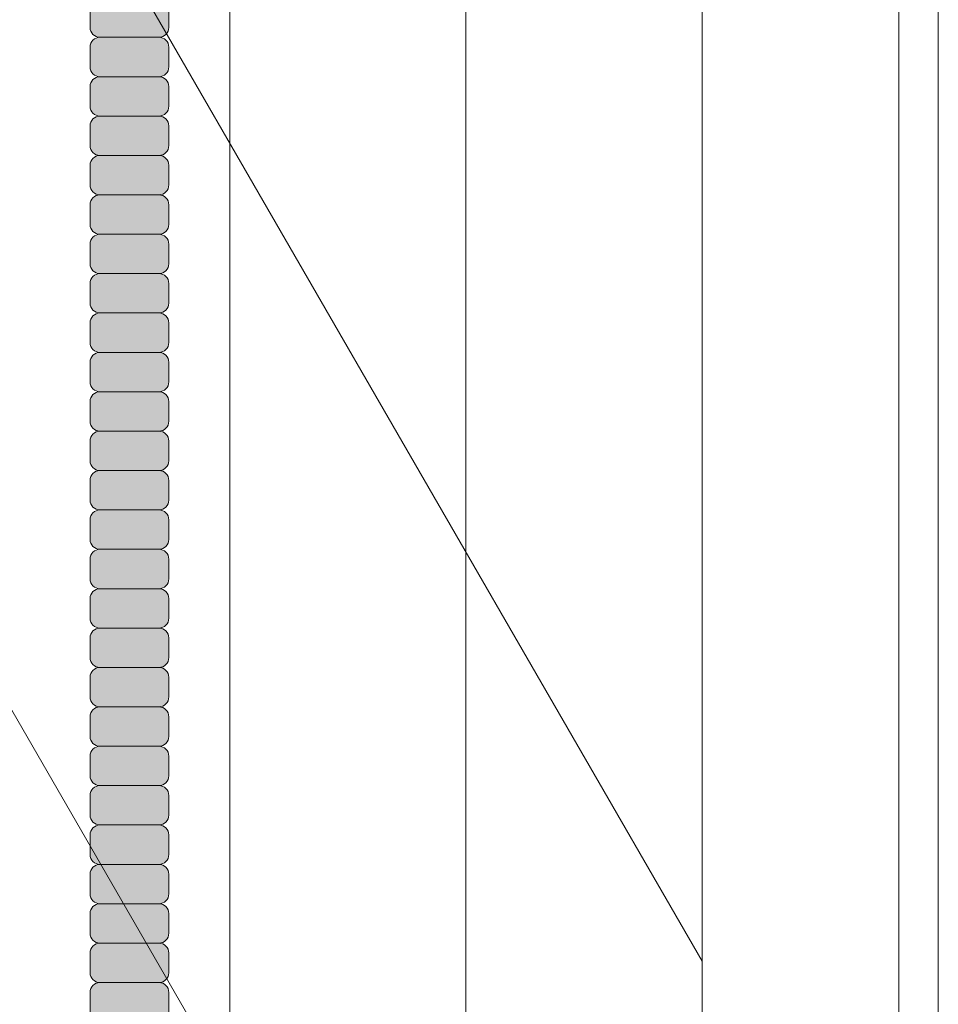
# Model space of a CAD drawing. Units: inches. Extents: x 2 to 891, y -14 to 291.
# Drawn here: x 369 to 375, y 228 to 234 of the extents above; entities that cross this region are included whole.
import ezdxf

# ---------------------------------------------------------------- set-up
doc = ezdxf.new("R2010")
doc.units = ezdxf.units.IN
doc.header["$LTSCALE"] = 0.375
doc.header["$MEASUREMENT"] = 0
for name, color, linetype, lineweight in [('FACTORY INSTALL', 7, 'Continuous', 13), ('FILL1', 254, 'Continuous', 13), ('OBJECT', 7, 'Continuous', 13)]:
    doc.layers.add(name, color=color, linetype=linetype, lineweight=lineweight)

# ---------------------------------------------------------------- blocks, each defined once
blk = doc.blocks.new('ACXSYM1001 ISO')
at = {"layer": 'FILL1'}
h = blk.add_hatch(color=256, dxfattribs=at)
h.paths.add_polyline_path([(1.2657, 41.8098, 0.414214), (1.3282, 41.8723), (1.3282, 41.9973, 0.414214), (1.2657, 42.0598), (0.8907, 42.0598, 0.414214), (0.8282, 41.9973), (0.8282, 41.8723, 0.414214), (0.8907, 41.8098)])
h.paths.add_polyline_path([(1.2657, 42.0598, 0.414214), (1.3282, 42.1223), (1.3282, 42.2473, 0.414214), (1.2657, 42.3098), (0.8907, 42.3098, 0.414214), (0.8282, 42.2473), (0.8282, 42.1223, 0.414214), (0.8907, 42.0598)])
h.paths.add_polyline_path([(1.2657, 42.3098, 0.414214), (1.3282, 42.3723), (1.3282, 42.4973, 0.414214), (1.2657, 42.5598), (0.8907, 42.5598, 0.414214), (0.8282, 42.4973), (0.8282, 42.3723, 0.414214), (0.8907, 42.3098)])
h.paths.add_polyline_path([(0.8907, 42.8098, 0.414214), (0.8282, 42.7473), (0.8282, 42.6223, 0.414214), (0.8907, 42.5598), (1.2657, 42.5598, 0.414214), (1.3282, 42.6223), (1.3282, 42.7473, 0.414214), (1.2657, 42.8098)])
h.paths.add_polyline_path([(1.2657, 42.8098, 0.414214), (1.3282, 42.8723), (1.3282, 42.9973, 0.414214), (1.2657, 43.0598), (0.8907, 43.0598, 0.414214), (0.8282, 42.9973), (0.8282, 42.8723, 0.414214), (0.8907, 42.8098)])
h.paths.add_polyline_path([(0.8907, 43.3098, 0.414214), (0.8282, 43.2473), (0.8282, 43.1223, 0.414214), (0.8907, 43.0598), (1.2657, 43.0598, 0.414214), (1.3282, 43.1223), (1.3282, 43.2473, 0.414214), (1.2657, 43.3098)])
h.paths.add_polyline_path([(0.8907, 43.5598, 0.414214), (0.8282, 43.4973), (0.8282, 43.3723, 0.414214), (0.8907, 43.3098), (1.2657, 43.3098, 0.414214), (1.3282, 43.3723), (1.3282, 43.4973, 0.414214), (1.2657, 43.5598)])
h.paths.add_polyline_path([(0.8907, 43.8098, 0.414214), (0.8282, 43.7473), (0.8282, 43.6223, 0.414214), (0.8907, 43.5598), (1.2657, 43.5598, 0.414214), (1.3282, 43.6223), (1.3282, 43.7473, 0.414214), (1.2657, 43.8098)])
h.paths.add_polyline_path([(0.8907, 44.0598, 0.414214), (0.8282, 43.9973), (0.8282, 43.8723, 0.414214), (0.8907, 43.8098), (1.2657, 43.8098, 0.414214), (1.3282, 43.8723), (1.3282, 43.9973, 0.414214), (1.2657, 44.0598)])
h.paths.add_polyline_path([(0.8907, 44.3098, 0.414214), (0.8282, 44.2473), (0.8282, 44.1223, 0.414214), (0.8907, 44.0598), (1.2657, 44.0598, 0.414214), (1.3282, 44.1223), (1.3282, 44.2473, 0.414214), (1.2657, 44.3098)])
h.paths.add_polyline_path([(0.8907, 44.5598, 0.414214), (0.8282, 44.4973), (0.8282, 44.3723, 0.414214), (0.8907, 44.3098), (1.2657, 44.3098, 0.414214), (1.3282, 44.3723), (1.3282, 44.4973, 0.414214), (1.2657, 44.5598)])
h.paths.add_polyline_path([(0.8907, 44.8098, 0.414214), (0.8282, 44.7473), (0.8282, 44.6223, 0.414214), (0.8907, 44.5598), (1.2657, 44.5598, 0.414214), (1.3282, 44.6223), (1.3282, 44.7473, 0.414214), (1.2657, 44.8098)])
h.paths.add_polyline_path([(0.8907, 45.0598, 0.414214), (0.8282, 44.9973), (0.8282, 44.8723, 0.414214), (0.8907, 44.8098), (1.2657, 44.8098, 0.414214), (1.3282, 44.8723), (1.3282, 44.9973, 0.414214), (1.2657, 45.0598)])
h.paths.add_polyline_path([(1.2657, 45.0598, 0.414214), (1.3282, 45.1223), (1.3282, 45.2473, 0.414214), (1.2657, 45.3098), (0.8907, 45.3098, 0.414214), (0.8282, 45.2473), (0.8282, 45.1223, 0.414214), (0.8907, 45.0598)])
h.paths.add_polyline_path([(1.2657, 45.3098, 0.414214), (1.3282, 45.3723), (1.3282, 45.4973, 0.414214), (1.2657, 45.5598), (0.8907, 45.5598, 0.414214), (0.8282, 45.4973), (0.8282, 45.3723, 0.414214), (0.8907, 45.3098)])
h.paths.add_polyline_path([(1.2657, 45.5598, 0.414214), (1.3282, 45.6223), (1.3282, 45.7473, 0.414214), (1.2657, 45.8098), (0.8907, 45.8098, 0.414214), (0.8282, 45.7473), (0.8282, 45.6223, 0.414214), (0.8907, 45.5598)])
h.paths.add_polyline_path([(1.2657, 45.8098, 0.414214), (1.3282, 45.8723), (1.3282, 45.9973, 0.414214), (1.2657, 46.0598), (0.8907, 46.0598, 0.414214), (0.8282, 45.9973), (0.8282, 45.8723, 0.414214), (0.8907, 45.8098)])
h.paths.add_polyline_path([(1.2657, 46.0598, 0.414214), (1.3282, 46.1223), (1.3282, 46.2473, 0.414214), (1.2657, 46.3098), (0.8907, 46.3098, 0.414214), (0.8282, 46.2473), (0.8282, 46.1223, 0.414214), (0.8907, 46.0598)])
h.paths.add_polyline_path([(1.2657, 46.3098, 0.414214), (1.3282, 46.3723), (1.3282, 46.4973, 0.414214), (1.2657, 46.5598), (0.8907, 46.5598, 0.414214), (0.8282, 46.4973), (0.8282, 46.3723, 0.414214), (0.8907, 46.3098)])
h.paths.add_polyline_path([(1.2657, 46.5598, 0.414214), (1.3282, 46.6223), (1.3282, 46.7473, 0.414214), (1.2657, 46.8098), (0.8907, 46.8098, 0.414214), (0.8282, 46.7473), (0.8282, 46.6223, 0.414214), (0.8907, 46.5598)])
h.paths.add_polyline_path([(1.2657, 46.8098, 0.414214), (1.3282, 46.8723), (1.3282, 46.9973, 0.414214), (1.2657, 47.0598), (0.8907, 47.0598, 0.414214), (0.8282, 46.9973), (0.8282, 46.8723, 0.414214), (0.8907, 46.8098)])
h.paths.add_polyline_path([(1.2657, 47.0598, 0.414214), (1.3282, 47.1223), (1.3282, 47.2473, 0.414214), (1.2657, 47.3098), (0.8907, 47.3098, 0.414214), (0.8282, 47.2473), (0.8282, 47.1223, 0.414214), (0.8907, 47.0598)])
h = blk.add_hatch(color=256, dxfattribs=at)
h.paths.add_polyline_path([(0.8907, 36.5598, 0.414214), (0.8282, 36.4973), (0.8282, 36.3723, 0.414214), (0.8907, 36.3098), (1.2657, 36.3098, 0.414214), (1.3282, 36.3723), (1.3282, 36.4973, 0.414214), (1.2657, 36.5598)], flags=16)
h.paths.add_polyline_path([(0.8907, 36.8098, 0.414214), (0.8282, 36.7473), (0.8282, 36.6223, 0.414214), (0.8907, 36.5598), (1.2657, 36.5598, 0.414214), (1.3282, 36.6223), (1.3282, 36.7473, 0.414214), (1.2657, 36.8098)], flags=16)
h.paths.add_polyline_path([(1.2657, 36.8098, 0.414214), (1.3282, 36.8723), (1.3282, 36.9973, 0.414214), (1.2657, 37.0598), (0.8907, 37.0598, 0.414214), (0.8282, 36.9973), (0.8282, 36.8723, 0.414214), (0.8907, 36.8098)], flags=16)
h.paths.add_polyline_path([(1.2657, 37.0598, 0.414214), (1.3282, 37.1223), (1.3282, 37.2473, 0.414214), (1.2657, 37.3098), (0.8907, 37.3098, 0.414214), (0.8282, 37.2473), (0.8282, 37.1223, 0.414214), (0.8907, 37.0598)], flags=16)
h.paths.add_polyline_path([(1.2657, 37.3098, 0.414214), (1.3282, 37.3723), (1.3282, 37.4973, 0.414214), (1.2657, 37.5598), (0.8907, 37.5598, 0.414214), (0.8282, 37.4973), (0.8282, 37.3723, 0.414214), (0.8907, 37.3098)], flags=16)
h.paths.add_polyline_path([(1.2657, 37.5598, 0.414214), (1.3282, 37.6223), (1.3282, 37.7473, 0.414214), (1.2657, 37.8098), (0.8907, 37.8098, 0.414214), (0.8282, 37.7473), (0.8282, 37.6223, 0.414214), (0.8907, 37.5598)], flags=16)
h.paths.add_polyline_path([(0.8907, 38.0598, 0.414214), (0.8282, 37.9973), (0.8282, 37.8723, 0.414214), (0.8907, 37.8098), (1.2657, 37.8098, 0.414214), (1.3282, 37.8723), (1.3282, 37.9973, 0.414214), (1.2657, 38.0598)], flags=16)
h.paths.add_polyline_path([(0.8907, 38.3098, 0.414214), (0.8282, 38.2473), (0.8282, 38.1223, 0.414214), (0.8907, 38.0598), (1.2657, 38.0598, 0.414214), (1.3282, 38.1223), (1.3282, 38.2473, 0.414214), (1.2657, 38.3098)], flags=16)
h.paths.add_polyline_path([(0.8907, 38.5598, 0.414214), (0.8282, 38.4973), (0.8282, 38.3723, 0.414214), (0.8907, 38.3098), (1.2657, 38.3098, 0.414214), (1.3282, 38.3723), (1.3282, 38.4973, 0.414214), (1.2657, 38.5598)], flags=16)
h.paths.add_polyline_path([(0.8907, 38.8098, 0.414214), (0.8282, 38.7473), (0.8282, 38.6223, 0.414214), (0.8907, 38.5598), (1.2657, 38.5598, 0.414214), (1.3282, 38.6223), (1.3282, 38.7473, 0.414214), (1.2657, 38.8098)], flags=16)
h.paths.add_polyline_path([(0.8907, 39.0598, 0.414214), (0.8282, 38.9973), (0.8282, 38.8723, 0.414214), (0.8907, 38.8098), (1.2657, 38.8098, 0.414214), (1.3282, 38.8723), (1.3282, 38.9973, 0.414214), (1.2657, 39.0598)], flags=16)
h.paths.add_polyline_path([(1.2657, 39.0598, 0.414214), (1.3282, 39.1223), (1.3282, 39.2473, 0.414214), (1.2657, 39.3098), (0.8907, 39.3098, 0.414214), (0.8282, 39.2473), (0.8282, 39.1223, 0.414214), (0.8907, 39.0598)], flags=16)
h.paths.add_polyline_path([(0.8907, 39.5598, 0.414214), (0.8282, 39.4973), (0.8282, 39.3723, 0.414214), (0.8907, 39.3098), (1.2657, 39.3098, 0.414214), (1.3282, 39.3723), (1.3282, 39.4973, 0.414214), (1.2657, 39.5598)], flags=16)
h.paths.add_polyline_path([(1.2657, 39.5598, 0.414214), (1.3282, 39.6223), (1.3282, 39.7473, 0.414214), (1.2657, 39.8098), (0.8907, 39.8098, 0.414214), (0.8282, 39.7473), (0.8282, 39.6223, 0.414214), (0.8907, 39.5598)], flags=16)
h.paths.add_polyline_path([(1.2657, 39.8098, 0.414214), (1.3282, 39.8723), (1.3282, 39.9973, 0.414214), (1.2657, 40.0598), (0.8907, 40.0598, 0.414214), (0.8282, 39.9973), (0.8282, 39.8723, 0.414214), (0.8907, 39.8098)], flags=16)
h.paths.add_polyline_path([(1.2657, 40.0598, 0.414214), (1.3282, 40.1223), (1.3282, 40.2473, 0.414214), (1.2657, 40.3098), (0.8907, 40.3098, 0.414214), (0.8282, 40.2473), (0.8282, 40.1223, 0.414214), (0.8907, 40.0598)], flags=16)
h.paths.add_polyline_path([(0.8907, 40.5598, 0.414214), (0.8282, 40.4973), (0.8282, 40.3723, 0.414214), (0.8907, 40.3098), (1.2657, 40.3098, 0.414214), (1.3282, 40.3723), (1.3282, 40.4973, 0.414214), (1.2657, 40.5598)], flags=16)
h.paths.add_polyline_path([(1.2657, 40.5598, 0.414214), (1.3282, 40.6223), (1.3282, 40.7473, 0.414214), (1.2657, 40.8098), (0.8907, 40.8098, 0.414214), (0.8282, 40.7473), (0.8282, 40.6223, 0.414214), (0.8907, 40.5598)], flags=16)
h.paths.add_polyline_path([(0.8907, 40.8098, 0.414214), (0.8282, 40.7473), (0.8282, 40.6223, 0.414214), (0.8907, 40.5598, 0.414214), (0.8282, 40.4973), (0.8282, 40.3723, 0.414214), (0.8907, 40.3098, 0.414214), (0.8282, 40.2473), (0.8282, 40.1223, 0.414214), (0.8907, 40.0598, 0.414214), (0.8282, 39.9973), (0.8282, 39.8723, 0.414214), (0.8907, 39.8098, 0.414214), (0.8282, 39.7473), (0.8282, 39.6223, 0.414214), (0.8907, 39.5598, 0.414214), (0.8282, 39.4973), (0.8282, 39.3723, 0.414214), (0.8907, 39.3098, 0.414214), (0.8282, 39.2473), (0.8282, 39.1223, 0.414214), (0.8907, 39.0598, 0.414214), (0.8282, 38.9973), (0.8282, 38.8723, 0.414214), (0.8907, 38.8098, 0.414214), (0.8282, 38.7473), (0.8282, 38.6223, 0.414214), (0.8907, 38.5598, 0.414214), (0.8282, 38.4973), (0.8282, 38.3723, 0.414214), (0.8907, 38.3098, 0.414214), (0.8282, 38.2473), (0.8282, 38.1223, 0.414214), (0.8907, 38.0598, 0.414214), (0.8282, 37.9973), (0.8282, 37.8723, 0.414214), (0.8907, 37.8098, 0.414214), (0.8282, 37.7473), (0.8282, 37.6223, 0.414214), (0.8907, 37.5598, 0.414214), (0.8282, 37.4973), (0.8282, 37.3723, 0.414214), (0.8907, 37.3098, 0.414214), (0.8282, 37.2473), (0.8282, 37.1223, 0.414214), (0.8907, 37.0598, 0.414214), (0.8282, 36.9973), (0.8282, 36.8723, 0.414214), (0.8907, 36.8098, 0.414214), (0.8282, 36.7473), (0.8282, 36.6223, 0.414214), (0.8907, 36.5598, 0.414214), (0.8282, 36.4973), (0.8282, 36.3723, 0.414214), (0.8907, 36.3098, 0.414214), (0.8282, 36.2473), (0.8282, 36.1223, 0.414214), (0.8907, 36.0598, 0.414214), (0.8282, 35.9973), (0.8282, 35.8723, 0.414214), (0.8907, 35.8098, 0.414214), (0.8282, 35.7473), (0.8282, 35.6223, 0.414214), (0.8907, 35.5598, 0.414214), (0.8282, 35.4973), (0.8282, 35.3723, 0.414214), (0.8907, 35.3098, 0.414214), (0.8282, 35.2473), (0.8282, 35.1223, 0.414214), (0.8907, 35.0598, 0.414214), (0.8282, 34.9973), (0.8282, 34.8723, 0.414214), (0.8907, 34.8098, 0.414214), (0.8282, 34.7473), (0.8282, 34.6223, 0.414214), (0.8907, 34.5598), (1.2657, 34.5598, 0.414214), (1.3282, 34.6223), (1.3282, 34.7473, 0.414214), (1.2657, 34.8098, 0.414214), (1.3282, 34.8723), (1.3282, 34.9973, 0.414214), (1.2657, 35.0598, 0.414214), (1.3282, 35.1223), (1.3282, 35.2473, 0.414214), (1.2657, 35.3098, 0.414214), (1.3282, 35.3723), (1.3282, 35.4973, 0.414214), (1.2657, 35.5598, 0.414214), (1.3282, 35.6223), (1.3282, 35.7473, 0.414214), (1.2657, 35.8098, 0.414214), (1.3282, 35.8723), (1.3282, 35.9973, 0.414214), (1.2657, 36.0598, 0.414214), (1.3282, 36.1223), (1.3282, 36.2473, 0.414214), (1.2657, 36.3098, 0.414214), (1.3282, 36.3723), (1.3282, 36.4973, 0.414214), (1.2657, 36.5598, 0.414214), (1.3282, 36.6223), (1.3282, 36.7473, 0.414214), (1.2657, 36.8098, 0.414214), (1.3282, 36.8723), (1.3282, 36.9973, 0.414214), (1.2657, 37.0598, 0.414214), (1.3282, 37.1223), (1.3282, 37.2473, 0.414214), (1.2657, 37.3098, 0.414214), (1.3282, 37.3723), (1.3282, 37.4973, 0.414214), (1.2657, 37.5598, 0.414214), (1.3282, 37.6223), (1.3282, 37.7473, 0.414214), (1.2657, 37.8098, 0.414214), (1.3282, 37.8723), (1.3282, 37.9973, 0.414214), (1.2657, 38.0598, 0.414214), (1.3282, 38.1223), (1.3282, 38.2473, 0.414214), (1.2657, 38.3098, 0.414214), (1.3282, 38.3723), (1.3282, 38.4973, 0.414214), (1.2657, 38.5598, 0.414214), (1.3282, 38.6223), (1.3282, 38.7473, 0.414214), (1.2657, 38.8098, 0.414214), (1.3282, 38.8723), (1.3282, 38.9973, 0.414214), (1.2657, 39.0598, 0.414214), (1.3282, 39.1223), (1.3282, 39.2473, 0.414214), (1.2657, 39.3098, 0.414214), (1.3282, 39.3723), (1.3282, 39.4973, 0.414214), (1.2657, 39.5598, 0.414214), (1.3282, 39.6223), (1.3282, 39.7473, 0.414214), (1.2657, 39.8098, 0.414214), (1.3282, 39.8723), (1.3282, 39.9973, 0.414214), (1.2657, 40.0598, 0.414214), (1.3282, 40.1223), (1.3282, 40.2473, 0.414214), (1.2657, 40.3098, 0.414214), (1.3282, 40.3723), (1.3282, 40.4973, 0.414214), (1.2657, 40.5598, 0.414214), (1.3282, 40.6223), (1.3282, 40.7473, 0.414214), (1.2657, 40.8098, 0.414214), (1.3282, 40.8723), (1.3282, 40.9973, 0.414214), (1.2657, 41.0598, 0.414214), (1.3282, 41.1223), (1.3282, 41.2473, 0.414214), (1.2657, 41.3098, 0.414214), (1.3282, 41.3723), (1.3282, 41.4973, 0.414214), (1.2657, 41.5598, 0.414214), (1.3282, 41.6223), (1.3282, 41.7473, 0.414214), (1.2657, 41.8098), (0.8907, 41.8098, 0.414214), (0.8282, 41.7473), (0.8282, 41.6223, 0.414214), (0.8907, 41.5598, 0.414214), (0.8282, 41.4973), (0.8282, 41.3723, 0.414214), (0.8907, 41.3098, 0.414214), (0.8282, 41.2473), (0.8282, 41.1223, 0.414214), (0.8907, 41.0598, 0.414214), (0.8282, 40.9973), (0.8282, 40.8723, 0.414214)])
at = {"layer": 'OBJECT'}
for p, q in [((0.8282, 47.2473), (0.8282, 47.1223)), ((1.3282, 47.2473), (1.3282, 47.1223)), ((1.2657, 47.0598), (0.8907, 47.0598)), ((0.8282, 46.9973), (0.8282, 46.8723)), ((1.3282, 46.9973), (1.3282, 46.8723)), ((1.2657, 46.8098), (0.8907, 46.8098)), ((0.8282, 46.7473), (0.8282, 46.6223)), ((1.3282, 46.7473), (1.3282, 46.6223)), ((1.2657, 46.5598), (0.8907, 46.5598)), ((0.8282, 46.4973), (0.8282, 46.3723)), ((1.3282, 46.4973), (1.3282, 46.3723)), ((1.2657, 46.3098), (0.8907, 46.3098)), ((0.8282, 46.2473), (0.8282, 46.1223)), ((1.3282, 46.2473), (1.3282, 46.1223)), ((1.2657, 46.0598), (0.8907, 46.0598)), ((0.8282, 45.9973), (0.8282, 45.8723)), ((1.3282, 45.9973), (1.3282, 45.8723)), ((1.2657, 45.8098), (0.8907, 45.8098)), ((0.8282, 45.7473), (0.8282, 45.6223)), ((1.3282, 45.7473), (1.3282, 45.6223)), ((1.2657, 45.5598), (0.8907, 45.5598)), ((0.8282, 45.4973), (0.8282, 45.3723)), ((1.3282, 45.4973), (1.3282, 45.3723)), ((1.2657, 45.3098), (0.8907, 45.3098)), ((0.8282, 45.2473), (0.8282, 45.1223)), ((1.3282, 45.2473), (1.3282, 45.1223)), ((1.2657, 45.0598), (0.8907, 45.0598)), ((0.8282, 44.9973), (0.8282, 44.8723)), ((1.3282, 44.9973), (1.3282, 44.8723)), ((1.2657, 44.8098), (0.8907, 44.8098)), ((0.8282, 44.7473), (0.8282, 44.6223)), ((1.3282, 44.7473), (1.3282, 44.6223)), ((1.2657, 44.5598), (0.8907, 44.5598)), ((0.8282, 44.4973), (0.8282, 44.3723)), ((1.3282, 44.4973), (1.3282, 44.3723)), ((1.2657, 44.3098), (0.8907, 44.3098)), ((0.8282, 44.2473), (0.8282, 44.1223)), ((1.3282, 44.2473), (1.3282, 44.1223)), ((1.2657, 44.0598), (0.8907, 44.0598)), ((0.8282, 43.9973), (0.8282, 43.8723)), ((1.3282, 43.9973), (1.3282, 43.8723)), ((1.2657, 43.8098), (0.8907, 43.8098)), ((0.8282, 43.7473), (0.8282, 43.6223)), ((1.3282, 43.7473), (1.3282, 43.6223)), ((1.2657, 43.5598), (0.8907, 43.5598)), ((0.8282, 43.4973), (0.8282, 43.3723)), ((1.3282, 43.4973), (1.3282, 43.3723)), ((1.2657, 43.3098), (0.8907, 43.3098)), ((0.8282, 43.2473), (0.8282, 43.1223)), ((1.3282, 43.2473), (1.3282, 43.1223)), ((1.2657, 43.0598), (0.8907, 43.0598)), ((0.8282, 42.9973), (0.8282, 42.8723)), ((1.3282, 42.9973), (1.3282, 42.8723)), ((1.2657, 42.8098), (0.8907, 42.8098)), ((0.8282, 42.7473), (0.8282, 42.6223)), ((1.3282, 42.7473), (1.3282, 42.6223)), ((1.2657, 42.5598), (0.8907, 42.5598)), ((0.8282, 42.4973), (0.8282, 42.3723)), ((1.3282, 42.4973), (1.3282, 42.3723)), ((1.2657, 42.3098), (0.8907, 42.3098)), ((0.8282, 42.2473), (0.8282, 42.1223)), ((1.3282, 42.2473), (1.3282, 42.1223)), ((1.2657, 42.0598), (0.8907, 42.0598)), ((0.8282, 41.9973), (0.8282, 41.8723)), ((1.3282, 41.9973), (1.3282, 41.8723)), ((1.2657, 41.8098), (0.8907, 41.8098)), ((0.8282, 41.7473), (0.8282, 41.6223)), ((1.3282, 41.7473), (1.3282, 41.6223)), ((1.2657, 41.5598), (0.8907, 41.5598)), ((0.8282, 41.4973), (0.8282, 41.3723)), ((1.3282, 41.4973), (1.3282, 41.3723)), ((1.2657, 41.3098), (0.8907, 41.3098)), ((0.8282, 41.2473), (0.8282, 41.1223)), ((1.3282, 41.2473), (1.3282, 41.1223)), ((1.2657, 41.0598), (0.8907, 41.0598)), ((0.8282, 40.9973), (0.8282, 40.8723)), ((1.3282, 40.9973), (1.3282, 40.8723))]:
    blk.add_line(p, q, dxfattribs=at)
for centre, start, end in [((0.8907, 47.1223), 180, 270), ((1.2657, 47.1223), 270, 0), ((0.8907, 46.9973), 90, 180), ((1.2657, 46.9973), 360, 90), ((0.8907, 46.8723), 180, 270), ((1.2657, 46.8723), 270, 0), ((0.8907, 46.7473), 90, 180), ((1.2657, 46.7473), 360, 90), ((0.8907, 46.6223), 180, 270), ((1.2657, 46.6223), 270, 0), ((0.8907, 46.4973), 90, 180), ((1.2657, 46.4973), 360, 90), ((0.8907, 46.3723), 180, 270), ((1.2657, 46.3723), 270, 0), ((0.8907, 46.2473), 90, 180), ((1.2657, 46.2473), 360, 90), ((0.8907, 46.1223), 180, 270), ((1.2657, 46.1223), 270, 0), ((0.8907, 45.9973), 90, 180), ((1.2657, 45.9973), 360, 90), ((0.8907, 45.8723), 180, 270), ((1.2657, 45.8723), 270, 0), ((0.8907, 45.7473), 90, 180), ((1.2657, 45.7473), 360, 90), ((0.8907, 45.6223), 180, 270), ((1.2657, 45.6223), 270, 0), ((0.8907, 45.4973), 90, 180), ((1.2657, 45.4973), 360, 90), ((0.8907, 45.3723), 180, 270), ((1.2657, 45.3723), 270, 0), ((0.8907, 45.2473), 90, 180), ((1.2657, 45.2473), 360, 90), ((0.8907, 45.1223), 180, 270), ((1.2657, 45.1223), 270, 0), ((0.8907, 44.9973), 90, 180), ((1.2657, 44.9973), 360, 90), ((0.8907, 44.8723), 180, 270), ((1.2657, 44.8723), 270, 0), ((0.8907, 44.7473), 90, 180), ((1.2657, 44.7473), 360, 90), ((0.8907, 44.6223), 180, 270), ((1.2657, 44.6223), 270, 0), ((0.8907, 44.4973), 90, 180), ((1.2657, 44.4973), 360, 90), ((0.8907, 44.3723), 180, 270), ((1.2657, 44.3723), 270, 0), ((0.8907, 44.2473), 90, 180), ((1.2657, 44.2473), 360, 90), ((0.8907, 44.1223), 180, 270), ((1.2657, 44.1223), 270, 0), ((0.8907, 43.9973), 90, 180), ((1.2657, 43.9973), 360, 90), ((0.8907, 43.8723), 180, 270), ((1.2657, 43.8723), 270, 0), ((0.8907, 43.7473), 90, 180), ((1.2657, 43.7473), 360, 90), ((0.8907, 43.6223), 180, 270), ((1.2657, 43.6223), 270, 0), ((0.8907, 43.4973), 90, 180), ((1.2657, 43.4973), 360, 90), ((0.8907, 43.3723), 180, 270), ((1.2657, 43.3723), 270, 0), ((0.8907, 43.2473), 90, 180), ((1.2657, 43.2473), 360, 90), ((0.8907, 43.1223), 180, 270), ((1.2657, 43.1223), 270, 0), ((0.8907, 42.9973), 90, 180), ((1.2657, 42.9973), 360, 90), ((0.8907, 42.8723), 180, 270), ((1.2657, 42.8723), 270, 0), ((0.8907, 42.7473), 90, 180), ((1.2657, 42.7473), 360, 90), ((0.8907, 42.6223), 180, 270), ((1.2657, 42.6223), 270, 0), ((0.8907, 42.4973), 90, 180), ((1.2657, 42.4973), 360, 90), ((0.8907, 42.3723), 180, 270), ((1.2657, 42.3723), 270, 0), ((0.8907, 42.2473), 90, 180), ((1.2657, 42.2473), 360, 90), ((0.8907, 42.1223), 180, 270), ((1.2657, 42.1223), 270, 0), ((0.8907, 41.9973), 90, 180), ((1.2657, 41.9973), 360, 90), ((0.8907, 41.8723), 180, 270), ((1.2657, 41.8723), 270, 0), ((0.8907, 41.7473), 90, 180), ((1.2657, 41.7473), 360, 90), ((0.8907, 41.6223), 180, 270), ((1.2657, 41.6223), 270, 0), ((0.8907, 41.4973), 90, 180), ((1.2657, 41.4973), 360, 90), ((0.8907, 41.3723), 180, 270), ((1.2657, 41.3723), 270, 0), ((0.8907, 41.2473), 90, 180), ((1.2657, 41.2473), 360, 90), ((0.8907, 41.1223), 180, 270), ((1.2657, 41.1223), 270, 0), ((0.8907, 40.9973), 90, 180), ((1.2657, 40.9973), 360, 90)]:
    blk.add_arc(centre, 0.0625, start, end, dxfattribs=at)
blk = doc.blocks.new('A$C2E7E74DB')
at = {"layer": 'OBJECT'}
for p, q in [((77.5, 81.0013), (77.5, 5.8763)), ((76, 80.4343), (76, 5.1843)), ((77.25, 80.4343), (77.25, 5.1843)), ((68.1373, 63.9281), (76, 50.3094)), ((73, 61.5056), (73, 10.3805)), ((74.5, 58.9075), (74.5, 7.7824)), ((68.1373, 57.9281), (76, 44.3094))]:
    blk.add_line(p, q, dxfattribs=at)

msp = doc.modelspace()

# ---------------------------------------------------------------- block references
at = {"layer": 'FACTORY INSTALL'}
msp.add_blockref('ACXSYM1001 ISO', (368.7938, 186.8425), dxfattribs=at)
at = {"layer": 'OBJECT'}
msp.add_blockref('A$C2E7E74DB', (297.5086, 177.7285), dxfattribs=at)

doc.saveas('drawing.dxf')
